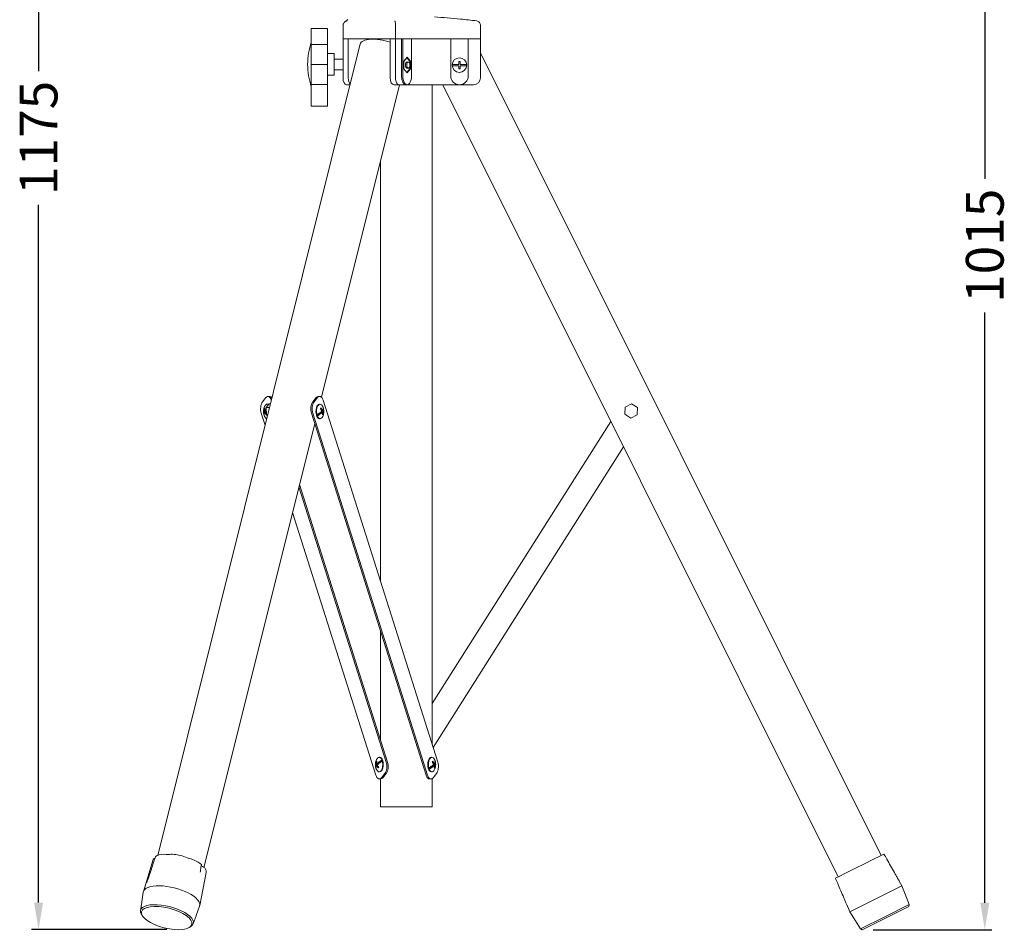
# Model space of a CAD drawing. Units: millimetres. Extents: x -2398 to 1938, y -243 to 1816.
# Drawn here: x -1968 to -1238, y -1 to 676 of the extents above; entities that cross this region are included whole.
import ezdxf

# ---------------------------------------------------------------- set-up
doc = ezdxf.new("R2010")
doc.units = ezdxf.units.MM
for name, color, linetype, lineweight in [('ANNOS', 10, 'Continuous', 18), ('BODY', 7, 'Continuous', 25), ('BODY-Line05', 7, 'Continuous', 5), ('BODY-Line13', 7, 'Continuous', 13)]:
    doc.layers.add(name, color=color, linetype=linetype, lineweight=lineweight)
doc.styles.get("Standard").update_dxf_attribs({"font": 'arial.ttf'})
doc.dimstyles.new('BIGGEST', dxfattribs={"dimtxt": 28, "dimasz": 20, "dimexe": 5.18, "dimexo": 8.0625, "dimgap": 9, "dimtad": 0, "dimtoh": 1, "dimdec": 0, "dimzin": 0, "dimdsep": 46, "dimtxsty": 'Standard', "dimcen": 7, "dimadec": 0, "dimazin": 0, "dimtfac": 1, "dimtdec": 0, "dimtofl": 0, "dimtmove": 0, "dimatfit": 3, "dimfxl": 1, "dimtolj": 1, "dimtzin": 0, "dimarcsym": 0})

# ---------------------------------------------------------------- blocks, each defined once
blk = doc.blocks.new('*D2')
at = {"layer": 'ANNOS', "color": 0, "lineweight": -2, "transparency": 16777216}
for p, q in [((-1707.3, 1175.19), (-1959.46, 1175.19)), ((-1954.28, 1155.19), (-1954.28, 637.42)), ((-1954.28, 20.47), (-1954.28, 538.23)), ((-1859.21, 0.47), (-1959.46, 0.47))]:
    blk.add_line(p, q, dxfattribs=at)
at = {"layer": 'ANNOS', "color": 0, "transparency": 16777216}
for points in [[(-1957.61, 1155.19), (-1950.95, 1155.19), (-1954.28, 1175.19)], [(-1957.61, 20.47), (-1950.95, 20.47), (-1954.28, 0.47)]]:
    blk.add_solid(points, dxfattribs=at)
at = {"layer": 'Defpoints', "color": 0, "transparency": 16777216}
for p in [(-1954.28, 1175.19), (-1699.24, 1175.19), (-1851.15, 0.47)]:
    blk.add_point(p, dxfattribs=at)
at = {"layer": 'ANNOS', "color": 0, "transparency": 16777216, "insert": (-1954.28, 587.83), "char_height": 28, "attachment_point": 5, "rotation": 90}
blk.add_mtext('\\A1;1175', dxfattribs=at)
blk = doc.blocks.new('*D3')
at = {"layer": 'ANNOS', "color": 0, "lineweight": -2, "transparency": 16777216}
for p, q in [((-1673.21, 1015.17), (-1247.22, 1015.17)), ((-1252.4, 995.17), (-1252.4, 557.38)), ((-1252.4, 20.4), (-1252.4, 458.19)), ((-1335.24, 0.4), (-1247.22, 0.4))]:
    blk.add_line(p, q, dxfattribs=at)
at = {"layer": 'ANNOS', "color": 0, "transparency": 16777216}
for points in [[(-1255.74, 995.17), (-1249.07, 995.17), (-1252.4, 1015.17)], [(-1255.74, 20.4), (-1249.07, 20.4), (-1252.4, 0.4)]]:
    blk.add_solid(points, dxfattribs=at)
at = {"layer": 'Defpoints', "color": 0, "transparency": 16777216}
for p in [(-1681.28, 1015.17), (-1343.3, 0.4), (-1252.4, 0.4)]:
    blk.add_point(p, dxfattribs=at)
at = {"layer": 'ANNOS', "color": 0, "transparency": 16777216, "insert": (-1252.4, 507.79), "char_height": 28, "attachment_point": 5, "rotation": 90}
blk.add_mtext('\\A1;1015', dxfattribs=at)
blk = doc.blocks.new('SK-503A_side')
at = {"layer": 'BODY-Line05', "color": 0, "extrusion": (2.22045e-16, 1, 2.22045e-16)}
for p, q in [((1030.94, 23.35), (1050.25, 32.99)), ((1011.64, 13.71), (1030.94, 23.35)), ((1037.62, 9.97), (1055.64, 18.97)), ((1019.6, 0.97), (1037.62, 9.97))]:
    blk.add_line(p, q, dxfattribs=at)
at = {"layer": 'BODY-Line05', "color": 0}
blk.add_ellipse((505.1, 9.97), major_axis=(-19.54, 4.88), ratio=0.386817, start_param=2.80958, end_param=6.615197, dxfattribs=at)
blk.add_ellipse((504.87, 9.04), major_axis=(-18.75, 4.68), ratio=0.386817, dxfattribs=at)
for points, knots in [([(496.58, 54.72), (496.18, 53.51), (495.78, 52.26), (494.81, 49.29), (494.24, 47.57), (493.1, 44.11), (492.53, 42.38), (491.67, 39.83), (491.39, 38.98), (490.96, 37.74), (490.82, 37.32), (490.53, 36.5), (490.39, 36.1), (490.21, 35.59), (490.17, 35.47), (490.13, 35.36)], [1.281757, 1.281757, 1.281757, 1.281757, 5.268016, 5.268016, 10.536032, 10.536032, 15.804048, 15.804048, 18.438056, 18.438056, 19.75506, 19.75506, 21.072064, 21.072064, 21.418786, 21.418786, 21.418786, 21.418786]), ([(529.7, 42.98), (529.79, 43.59), (529.89, 44.19), (530.2, 46.15), (530.42, 47.48), (530.63, 48.77)], [39.058103, 39.058103, 39.058103, 39.058103, 40.870536, 40.870536, 45.001489, 45.001489, 45.001489, 45.001489])]:
    blk.add_open_spline(points, degree=3, knots=knots, dxfattribs=at)
at = {"layer": 'BODY-Line13', "color": 0, "extrusion": (2.22045e-16, 1, 2.22045e-16)}
for p, q in [((612.12, 668.93), (612.12, 657.18)), ((624.12, 668.93), (612.12, 668.93)), ((624.12, 668.93), (624.12, 657.18)), ((635.67, 661.28), (635.67, 671.39)), ((674.64, 661.28), (674.64, 671.39)), ((737.52, 661.28), (737.52, 671.39)), ((498.18, 55.51), (648.44, 657.52)), ((674.64, 661.28), (635.67, 661.28)), ((635.67, 661.28), (639.57, 661.28)), ((635.67, 661.28), (635.67, 632.28)), ((639.57, 661.28), (639.57, 632.28)), ((663.12, 661.28), (663.12, 660.73)), ((670.75, 661.28), (674.64, 661.28)), ((670.75, 661.28), (670.75, 632.28)), ((737.52, 661.28), (674.64, 661.28)), ((674.64, 661.28), (674.64, 632.28)), ((679.14, 661.28), (679.14, 633.78)), ((680.01, 661.28), (680.01, 633.78)), ((686.51, 661.28), (686.51, 633.78)), ((715.52, 661.28), (715.52, 633.78)), ((728.52, 661.28), (728.52, 633.78)), ((737.52, 661.28), (737.52, 632.28)), ((624.12, 657.18), (612.12, 657.18)), ((612.12, 657.18), (612.12, 642.35)), ((624.12, 657.18), (624.12, 642.35)), ((624.12, 650.35), (629.12, 650.35)), ((629.12, 634.35), (629.12, 650.35)), ((1034.77, 55.44), (737.52, 650.86)), ((629.12, 646.35), (635.67, 646.35)), ((680.76, 644.76), (683.26, 647.65)), ((683.08, 647.29), (680.76, 644.61)), ((680.76, 638.99), (680.76, 644.76)), ((683.08, 647.29), (682.95, 647.29)), ((685.33, 644.76), (683.04, 647.4)), ((685.43, 644.58), (683.08, 647.29)), ((683.08, 644.13), (684.14, 644.13)), ((683.26, 647.65), (685.76, 644.76)), ((685.76, 644.76), (685.33, 644.76)), ((685.33, 644.7), (685.33, 644.76)), ((685.43, 639.17), (685.43, 644.58)), ((685.76, 644.76), (685.76, 638.99)), ((624.12, 642.35), (612.12, 642.35)), ((612.12, 642.35), (612.12, 627.35)), ((624.12, 642.35), (624.12, 627.35)), ((629.12, 638.35), (635.67, 638.35)), ((680.76, 639.14), (683.08, 636.46)), ((683.26, 636.1), (680.76, 638.99)), ((683.08, 636.46), (682.95, 636.46)), ((683.04, 636.35), (685.33, 638.99)), ((683.08, 639.62), (684.14, 639.62)), ((683.08, 636.46), (685.43, 639.17)), ((685.76, 638.99), (683.26, 636.1)), ((685.33, 638.99), (685.33, 639.05)), ((685.76, 638.99), (685.33, 638.99)), ((624.12, 634.35), (629.12, 634.35)), ((612.12, 627.35), (612.12, 618.35)), ((624.12, 627.35), (612.12, 627.35)), ((619.63, 395.5), (677.48, 627.28)), ((624.12, 627.35), (624.12, 618.35)), ((638.17, 627.28), (640.89, 627.28)), ((673.25, 627.28), (677.14, 627.28)), ((677.14, 627.28), (682.39, 627.28)), ((682.39, 627.28), (683.26, 627.28)), ((683.26, 627.28), (695.6, 627.28)), ((695.6, 627.28), (722.02, 627.28)), ((701.86, 137.52), (701.86, 627.28)), ((1003, 39.58), (709.61, 627.28)), ((722.02, 627.28), (732.52, 627.28)), ((612.12, 618.35), (612.12, 611.36)), ((624.12, 618.35), (624.12, 611.36)), ((624.12, 611.36), (612.12, 611.36)), ((663.36, 259.12), (663.36, 570.69)), ((578.45, 395.14), (575.91, 391.93)), ((581.09, 396.08), (580.05, 396.08)), ((613.16, 391.93), (615.7, 395.14)), ((616.74, 395.14), (614.2, 391.93)), ((617.3, 396.08), (618.34, 396.08)), ((580.95, 390.6), (578.72, 387.77)), ((578.72, 387.77), (578.82, 382.47)), ((581.11, 387.77), (578.72, 387.77)), ((579.86, 390.31), (579.45, 390.31)), ((581.82, 390.6), (580.95, 390.6)), ((618.23, 390.31), (618.64, 390.31)), ((705.94, 124.63), (620.88, 393.29)), ((620.96, 387.15), (621.07, 387.3)), ((844.68, 382.85), (844.89, 388.14)), ((844.89, 388.14), (849.59, 390.6)), ((849.59, 390.6), (854.06, 387.77)), ((854.06, 387.77), (853.85, 382.47)), ((577.84, 374.65), (574.98, 383.66)), ((577.13, 382.67), (577.02, 382.52)), ((577.27, 386.94), (577.71, 386.94)), ((578.49, 385.07), (577.52, 385.07)), ((577.78, 384.22), (578.42, 384.22)), ((577.94, 385.6), (578.76, 385.6)), ((578.4, 384.28), (578.36, 384.22)), ((579.79, 382.47), (578.82, 382.47)), ((578.82, 382.47), (579.59, 381.67)), ((697.3, 115), (612.23, 383.66)), ((698.34, 115), (613.27, 383.66)), ((616.64, 381.68), (618.08, 383.51)), ((620.15, 384.22), (619.02, 384.22)), ((619.24, 384.22), (619.19, 384.37)), ((619.6, 384.76), (620.57, 384.76)), ((620.31, 385.6), (619.67, 385.6)), ((619.69, 385.55), (619.73, 385.6)), ((620.81, 382.89), (620.38, 382.89)), ((849.15, 380.01), (844.68, 382.85)), ((853.85, 382.47), (849.15, 380.01)), ((532.52, 46.53), (614.72, 375.82)), ((618.23, 379.51), (618.64, 379.51)), ((701.86, 168.26), (834.33, 377.45)), ((702.47, 135.58), (843.73, 358.63)), ((667.66, 124.63), (602.99, 328.85)), ((668.69, 124.63), (603.45, 330.68)), ((660.05, 115), (598.3, 310.03)), ((663.36, 141.47), (663.36, 222.19)), ((660.24, 124.91), (660.68, 124.91)), ((662.83, 128.28), (662.42, 128.28)), ((664.42, 126.11), (662.97, 124.27)), ((701.2, 128.28), (701.61, 128.28)), ((703.93, 125.12), (704.04, 125.26)), ((660.1, 120.63), (659.99, 120.49)), ((661.46, 123.03), (660.49, 123.03)), ((660.75, 122.19), (661.39, 122.19)), ((660.91, 123.57), (662.04, 123.57)), ((661.37, 122.24), (661.33, 122.19)), ((661.82, 123.57), (661.87, 123.42)), ((662.83, 117.48), (662.42, 117.48)), ((699.61, 119.64), (701.05, 121.48)), ((701.2, 117.48), (701.61, 117.48)), ((703.12, 122.19), (701.99, 122.19)), ((702.2, 122.19), (702.16, 122.33)), ((702.57, 122.72), (703.54, 122.72)), ((703.28, 123.57), (702.64, 123.57)), ((702.66, 123.51), (702.7, 123.57)), ((703.78, 120.85), (703.35, 120.85)), ((662.59, 112.21), (663.63, 112.21)), ((663.36, 91.49), (663.36, 112.21)), ((666.73, 116.35), (664.19, 113.14)), ((665.23, 113.14), (667.77, 116.35)), ((700.88, 112.21), (699.84, 112.21)), ((701.86, 91.49), (701.86, 112.54)), ((705.01, 116.35), (702.48, 113.14)), ((663.36, 91.49), (682.61, 91.49)), ((682.61, 91.49), (701.86, 91.49)), ((494.81, 52.58), (487.55, 28.73)), ((1021.41, 48.77), (1029.74, 52.93)), ((1029.74, 52.93), (1033.33, 54.72)), ((1033.33, 54.72), (1036.88, 56.49)), ((1007.86, 42), (1016.36, 46.25)), ((1016.36, 46.25), (1021.41, 48.77)), ((534.21, 42.74), (529.41, 18.29)), ((1000.89, 38.52), (1004.31, 40.23)), ((1004.31, 40.23), (1007.86, 42)), ((1048.28, 36.51), (1050.25, 32.99)), ((1053.21, 25.52), (1050.25, 32.99)), ((486.33, 20.97), (487.45, 28.28)), ((1055.64, 18.97), (1053.21, 25.52)), ((485.5, 14.5), (486.32, 20.89)), ((526.84, 10.86), (529.29, 17.84)), ((1010.01, 17.4), (1011.64, 13.71)), ((1038.09, 9.04), (1055.39, 17.67)), ((1055.39, 17.67), (1055.64, 18.97)), ((486.55, 11.1), (486.01, 12.12)), ((524.54, 4.76), (526.81, 10.79)), ((1015.83, 6.86), (1011.64, 13.71)), ((1020.8, 0.4), (1038.09, 9.04)), ((522.01, 2.25), (522.96, 2.89)), ((1019.6, 0.97), (1015.83, 6.86)), ((1020.8, 0.4), (1019.6, 0.97))]:
    blk.add_line(p, q, dxfattribs=at)
at = {"layer": 'BODY-Line13', "color": 0}
blk.add_circle((722.02, 641.88), 5.4, dxfattribs=at)
for centre, radius, start, end in [((665.93, 641.43), 56.56, 162.06451, 179.07313), ((665.93, 643.26), 56.56, 180.92687, 197.93549), ((722.02, 641.88), 5.28, 174.56299, 185.43701), ((722.02, 641.88), 5.28, 354.56299, 5.43701), ((722.02, 633.78), 6.5, 180, 0), ((732.52, 632.28), 5, 270, 0)]:
    blk.add_arc(centre, radius, start, end, dxfattribs=at)
for centre, major_axis, ratio, start_param, end_param in [((665.67, 653.22), (-17.22, 4.3), 0.386817, 4.510685, 6.283185), ((683.08, 641.88), (0, -2.25), 0.5, 3.141593, 4.712389), ((683.08, 641.88), (0, -2.25), 0.5, 4.712389, 6.283185), ((638.17, 632.28), (0, -5), 0.5, 4.712389, 6.283185), ((642.07, 632.28), (0, 5), 0.5, 1.570796, 2.70514), ((673.25, 632.28), (0, -5), 0.5, 4.712389, 6.283185), ((677.14, 632.28), (0, 5), 0.5, 1.570796, 3.141593), ((682.39, 633.78), (0, -6.5), 0.5, 4.712389, 6.283185), ((683.26, 633.78), (0, -6.5), 0.5, 4.712389, 7.853982), ((580.05, 390.08), (0, 6), 0.5, 5.311541, 6.847711), ((581.09, 390.08), (0, 6), 0.5, 5.642185, 6.283185), ((617.3, 390.08), (0, 6), 0.5, 0, 0.564525), ((618.34, 390.08), (0, 6), 0.5, 5.276914, 6.847711), ((577.52, 386.87), (0, 6), 0.5, 0.564525, 2.135322), ((579.45, 384.91), (0, -5.4), 0.5, 2.769853, 3.946316), ((579.86, 384.91), (0, 5.4), 0.5, 6.015898, 6.283185), ((614.77, 386.87), (0, -6), 0.5, 3.706118, 5.276914), ((615.81, 386.87), (0, 6), 0.5, 0.564525, 2.135322), ((618.23, 384.91), (0, 5.4), 0.5, 0, 3.141593), ((618.64, 384.91), (0, -5.4), 0.5, 2.33687, 5.276914), ((618.72, 384.91), (0, -5.28), 0.5, 2.040428, 2.168282), ((579.37, 384.91), (0, -5.28), 0.5, 5.182021, 5.309875), ((579.45, 384.91), (0, -5.4), 0.5, 5.478462, 6.138869), ((618.64, 384.91), (0, -5.4), 0.5, 5.276914, 7.087908), ((618.72, 384.91), (0, -5.28), 0.5, 5.182021, 5.371808), ((662.42, 122.88), (0, -5.4), 0.5, 5.478462, 10.229501), ((662.83, 122.88), (0, 5.4), 0.5, 5.276914, 6.283185), ((662.83, 122.88), (0, 5.4), 0.5, 3.141593, 5.276914), ((662.34, 122.88), (0, -5.28), 0.5, 2.040428, 2.230215), ((665.12, 121.42), (0, -6), 0.5, 0.564525, 2.135322), ((666.16, 121.42), (0, 6), 0.5, 3.706118, 5.276914), ((701.2, 122.88), (0, 5.4), 0.5, 0, 3.141593), ((701.61, 122.88), (0, -5.4), 0.5, 2.33687, 5.276914), ((701.69, 122.88), (0, -5.28), 0.5, 2.040428, 2.168282), ((703.41, 121.42), (0, -6), 0.5, 0.564525, 2.135322), ((662.34, 122.88), (0, -5.28), 0.5, 5.182021, 5.309875), ((701.61, 122.88), (0, -5.4), 0.5, 5.276914, 7.087908), ((701.69, 122.88), (0, -5.28), 0.5, 5.182021, 5.371808), ((662.59, 118.21), (0, -6), 0.5, 5.276914, 6.847711), ((663.63, 118.21), (0, -6), 0.5, 0, 0.564525), ((699.84, 118.21), (0, -6), 0.5, 5.276914, 6.283185), ((700.88, 118.21), (0, -6), 0.5, 5.276914, 6.847711), ((514.47, 47.51), (-19.71, 4.92), 0.386817, 6.216109, 6.263574), ((492.16, 55.04), (4.65, -1.16), 0.385203, 5.444888, 5.802347), ((514.47, 47.51), (19.71, -4.92), 0.386817, 3.062813, 3.074517), ((492.24, 55.13), (4.65, -1.16), 0.38522, 5.43325, 5.778399), ((514.47, 47.51), (-19.71, 4.92), 0.386817, 5.424859, 5.937293), ((503.75, 58.22), (4.63, -1.17), 0.38754, 4.655221, 5.921312), ((514.47, 47.51), (-19.71, 4.92), 0.386817, 4.645313, 5.146042), ((521.44, 55.13), (4.63, -1.15), 0.388436, 3.871616, 5.137707), ((514.47, 47.51), (-19.71, 4.92), 0.386817, 3.854063, 4.366496), ((535.24, 47.51), (-4.65, 1.15), 0.386086, 0.124788, 1.203302), ((514.47, 47.51), (-19.71, 4.92), 0.386817, 3.161204, 3.575246), ((508.44, 23.35), (-20.93, 5.22), 0.386817, 3.10555, 6.319227), ((506.66, 16.19), (-20.27, 5.06), 0.386817, 0.036042, 0.045021), ((506.66, 16.19), (-20.27, 5.06), 0.386817, 3.096571, 3.10555)]:
    blk.add_ellipse(centre, major_axis=major_axis, ratio=ratio, start_param=start_param, end_param=end_param, dxfattribs=at)
blk.add_ellipse((684.14, 641.88), major_axis=(0, -2.25), ratio=0.5, dxfattribs=at)
for points, knots in [([(635.68, 671.64), (635.71, 671.97), (635.79, 672.29), (636.08, 672.93), (636.29, 673.24), (636.85, 673.83), (637.22, 674.09), (637.98, 674.46), (638.38, 674.57), (638.79, 674.62), (638.79, 674.62), (638.79, 674.62)], [0, 0, 0, 0, 0.989678, 0.989678, 2.122172, 2.122172, 3.506158, 3.506158, 4.845077, 4.845077, 4.848044, 4.848044, 4.848044, 4.848044]), ([(637.04, 673.94), (637.42, 674.21), (637.75, 674.46), (638.32, 674.91), (638.55, 675.1), (638.92, 675.43), (639.05, 675.56), (639.14, 675.67), (639.16, 675.69), (639.16, 675.69)], [26.987276, 26.987276, 26.987276, 26.987276, 34.14971, 34.14971, 41.312145, 41.312145, 48.474579, 48.474579, 51.898162, 51.898162, 51.898162, 51.898162]), ([(639.02, 675.54), (638.95, 675.47), (638.86, 675.38), (638.55, 675.1), (638.32, 674.91), (637.75, 674.46), (637.42, 674.21), (637.04, 673.94)], [16.795839, 16.795839, 16.795839, 16.795839, 21.487303, 21.487303, 28.649737, 28.649737, 35.812172, 35.812172, 35.812172, 35.812172]), ([(674.63, 671.64), (674.61, 671.97), (674.58, 672.29), (674.5, 672.93), (674.46, 673.24), (674.37, 673.83), (674.32, 674.09), (674.22, 674.46), (674.18, 674.57), (674.14, 674.62), (674.14, 674.62), (674.14, 674.62)], [-4.878339, -4.878339, -4.878339, -4.878339, -3.881772, -3.881772, -2.741409, -2.741409, -1.347862, -1.347862, 0, 0, 0.002989, 0.002989, 0.002989, 0.002989]), ([(734.9, 674.62), (730.79, 675.15), (726.72, 675.61), (716.14, 676.68), (709.72, 677.18), (703.47, 677.55)], [8.333568, 8.333568, 8.333568, 8.333568, 21.507194, 21.507194, 43.014388, 43.014388, 43.014388, 43.014388]), ([(734.9, 674.62), (734.9, 674.62), (734.9, 674.62), (735.27, 674.57), (735.62, 674.46), (736.3, 674.09), (736.61, 673.83), (737.08, 673.24), (737.25, 672.93), (737.46, 672.29), (737.52, 671.97), (737.52, 671.64)], [-4.847889, -4.847889, -4.847889, -4.847889, -4.844922, -4.844922, -3.506023, -3.506023, -2.122169, -2.122169, -0.989708, -0.989708, 0, 0, 0, 0]), ([(721.52, 644.59), (721.69, 644.59), (721.85, 644.59), (722.18, 644.59), (722.35, 644.59), (722.52, 644.59)], [23.457567, 23.457567, 23.457567, 23.457567, 23.9437537, 23.9437537, 24.4299404, 24.4299404, 24.4299404, 24.4299404]), ([(721.52, 642.38), (721.52, 642.51), (721.52, 642.65), (721.52, 643.1), (721.52, 643.41), (721.52, 644.02), (721.52, 644.31), (721.52, 644.59)], [25.724673, 25.724673, 25.724673, 25.724673, 26.113424, 26.113424, 26.990898, 26.990898, 27.823718, 27.823718, 27.823718, 27.823718]), ([(722.52, 644.59), (722.52, 644.31), (722.52, 644.02), (722.52, 643.41), (722.52, 643.1), (722.52, 642.65), (722.52, 642.51), (722.52, 642.38)], [22.648181, 22.648181, 22.648181, 22.648181, 23.481001, 23.481001, 24.358476, 24.358476, 24.747226, 24.747226, 24.747226, 24.747226]), ([(716.76, 642.38), (716.84, 642.38), (716.93, 642.38), (717.24, 642.38), (717.47, 642.38), (717.94, 642.38), (718.17, 642.38), (718.67, 642.38), (718.96, 642.38), (719.55, 642.38), (719.86, 642.38), (720.48, 642.38), (720.8, 642.38), (721.24, 642.38), (721.38, 642.38), (721.52, 642.38)], [19.923148, 19.923148, 19.923148, 19.923148, 20.205164, 20.205164, 20.965609, 20.965609, 21.726053, 21.726053, 22.603527, 22.603527, 23.481001, 23.481001, 24.358476, 24.358476, 24.747226, 24.747226, 24.747226, 24.747226]), ([(721.52, 641.38), (721.38, 641.38), (721.24, 641.38), (720.8, 641.38), (720.48, 641.38), (719.86, 641.38), (719.55, 641.38), (718.96, 641.38), (718.67, 641.38), (718.17, 641.38), (717.94, 641.38), (717.47, 641.38), (717.24, 641.38), (716.93, 641.38), (716.84, 641.38), (716.76, 641.38)], [25.724673, 25.724673, 25.724673, 25.724673, 26.113424, 26.113424, 26.990898, 26.990898, 27.868372, 27.868372, 28.745846, 28.745846, 29.506291, 29.506291, 30.266735, 30.266735, 30.548752, 30.548752, 30.548752, 30.548752]), ([(721.52, 639.16), (721.52, 639.44), (721.52, 639.73), (721.52, 640.34), (721.52, 640.65), (721.52, 641.1), (721.52, 641.24), (721.52, 641.38)], [22.653559, 22.653559, 22.653559, 22.653559, 23.481001, 23.481001, 24.358476, 24.358476, 24.747226, 24.747226, 24.747226, 24.747226]), ([(722.52, 639.16), (722.35, 639.16), (722.18, 639.16), (721.85, 639.16), (721.69, 639.16), (721.52, 639.16)], [23.4629215, 23.4629215, 23.4629215, 23.4629215, 23.9491025, 23.9491025, 24.4352836, 24.4352836, 24.4352836, 24.4352836]), ([(722.52, 642.38), (722.65, 642.38), (722.79, 642.38), (723.24, 642.38), (723.55, 642.38), (724.18, 642.38), (724.48, 642.38), (725.08, 642.38), (725.36, 642.38), (725.86, 642.38), (726.09, 642.38), (726.56, 642.38), (726.8, 642.38), (727.11, 642.38), (727.19, 642.38), (727.27, 642.38)], [25.724673, 25.724673, 25.724673, 25.724673, 26.113424, 26.113424, 26.990898, 26.990898, 27.868372, 27.868372, 28.745846, 28.745846, 29.506291, 29.506291, 30.266735, 30.266735, 30.548752, 30.548752, 30.548752, 30.548752]), ([(722.52, 641.38), (722.52, 641.24), (722.52, 641.1), (722.52, 640.65), (722.52, 640.34), (722.52, 639.73), (722.52, 639.44), (722.52, 639.16)], [25.724673, 25.724673, 25.724673, 25.724673, 26.113424, 26.113424, 26.990898, 26.990898, 27.81834, 27.81834, 27.81834, 27.81834]), ([(727.27, 641.38), (727.19, 641.38), (727.11, 641.38), (726.8, 641.38), (726.56, 641.38), (726.09, 641.38), (725.86, 641.38), (725.36, 641.38), (725.08, 641.38), (724.48, 641.38), (724.18, 641.38), (723.55, 641.38), (723.24, 641.38), (722.79, 641.38), (722.65, 641.38), (722.52, 641.38)], [19.923148, 19.923148, 19.923148, 19.923148, 20.205164, 20.205164, 20.965609, 20.965609, 21.726053, 21.726053, 22.603527, 22.603527, 23.481001, 23.481001, 24.358476, 24.358476, 24.747226, 24.747226, 24.747226, 24.747226]), ([(577.51, 388.66), (577.27, 388.16), (577.11, 387.72), (576.87, 386.89), (576.79, 386.5), (576.69, 385.76), (576.66, 385.4), (576.65, 384.7), (576.67, 384.34), (576.74, 383.62), (576.81, 383.24), (576.91, 382.84)], [0.804723, 0.804723, 0.804723, 0.804723, 1.049472, 1.049472, 1.294222, 1.294222, 1.538971, 1.538971, 1.783721, 1.783721, 2.02847, 2.02847, 2.02847, 2.02847]), ([(577.27, 386.94), (577.34, 387.03), (577.4, 387.12), (577.54, 387.3), (577.62, 387.38), (577.7, 387.48)], [23.457567, 23.457567, 23.457567, 23.457567, 23.9437537, 23.9437537, 24.4299404, 24.4299404, 24.4299404, 24.4299404]), ([(577.7, 387.48), (577.69, 387.24), (577.7, 386.99), (577.75, 386.48), (577.8, 386.21), (577.88, 385.83), (577.91, 385.72), (577.94, 385.6)], [22.648181, 22.648181, 22.648181, 22.648181, 23.481001, 23.481001, 24.358476, 24.358476, 24.747226, 24.747226, 24.747226, 24.747226]), ([(618.94, 386.94), (619.02, 387.03), (619.09, 387.12), (619.23, 387.3), (619.3, 387.38), (619.36, 387.48)], [23.457567, 23.457567, 23.457567, 23.457567, 23.9437537, 23.9437537, 24.4299404, 24.4299404, 24.4299404, 24.4299404]), ([(619.36, 387.48), (619.52, 387.24), (619.66, 386.99), (619.93, 386.48), (620.06, 386.21), (620.22, 385.83), (620.26, 385.72), (620.31, 385.6)], [22.648181, 22.648181, 22.648181, 22.648181, 23.481001, 23.481001, 24.358476, 24.358476, 24.747226, 24.747226, 24.747226, 24.747226]), ([(620.31, 385.6), (620.36, 385.67), (620.41, 385.75), (620.56, 385.99), (620.65, 386.16), (620.8, 386.49), (620.86, 386.65), (620.94, 386.97), (620.96, 387.12), (620.97, 387.39), (620.97, 387.52), (620.93, 387.77), (620.9, 387.89), (620.85, 388.03), (620.85, 388.04), (620.84, 388.05)], [25.724673, 25.724673, 25.724673, 25.724673, 26.113424, 26.113424, 26.990898, 26.990898, 27.868372, 27.868372, 28.745846, 28.745846, 29.506291, 29.506291, 30.266735, 30.266735, 30.354688, 30.354688, 30.354688, 30.354688]), ([(621.07, 387.3), (621.09, 387.26), (621.11, 387.21), (621.17, 387.05), (621.2, 386.92), (621.24, 386.67), (621.24, 386.54), (621.23, 386.28), (621.2, 386.13), (621.12, 385.81), (621.07, 385.65), (620.92, 385.31), (620.83, 385.14), (620.67, 384.9), (620.62, 384.83), (620.57, 384.76)], [19.923148, 19.923148, 19.923148, 19.923148, 20.205164, 20.205164, 20.965609, 20.965609, 21.726053, 21.726053, 22.603527, 22.603527, 23.481001, 23.481001, 24.358476, 24.358476, 24.747226, 24.747226, 24.747226, 24.747226]), ([(620.84, 388.05), (620.83, 388.09), (620.81, 388.13), (620.78, 388.21), (620.77, 388.25), (620.73, 388.33), (620.71, 388.37), (620.68, 388.45), (620.66, 388.49), (620.62, 388.57), (620.6, 388.61), (620.58, 388.66)], [5.3749484, 5.3749484, 5.3749484, 5.3749484, 5.3956512, 5.3956512, 5.4163539, 5.4163539, 5.4370567, 5.4370567, 5.4577594, 5.4577594, 5.4784622, 5.4784622, 5.4784622, 5.4784622]), ([(577.02, 382.52), (577, 382.57), (576.98, 382.61), (576.92, 382.78), (576.89, 382.9), (576.85, 383.15), (576.85, 383.28), (576.86, 383.55), (576.88, 383.7), (576.96, 384.01), (577.02, 384.18), (577.17, 384.51), (577.26, 384.68), (577.42, 384.92), (577.46, 384.99), (577.52, 385.07)], [19.923148, 19.923148, 19.923148, 19.923148, 20.205164, 20.205164, 20.965609, 20.965609, 21.726053, 21.726053, 22.603527, 22.603527, 23.481001, 23.481001, 24.358476, 24.358476, 24.747226, 24.747226, 24.747226, 24.747226]), ([(577.78, 384.22), (577.73, 384.15), (577.68, 384.08), (577.53, 383.84), (577.44, 383.67), (577.29, 383.33), (577.23, 383.17), (577.15, 382.85), (577.13, 382.7), (577.12, 382.43), (577.12, 382.31), (577.16, 382.06), (577.19, 381.93), (577.23, 381.8), (577.24, 381.78), (577.24, 381.77)], [25.724673, 25.724673, 25.724673, 25.724673, 26.113424, 26.113424, 26.990898, 26.990898, 27.868372, 27.868372, 28.745846, 28.745846, 29.506291, 29.506291, 30.266735, 30.266735, 30.354688, 30.354688, 30.354688, 30.354688]), ([(577.24, 381.77), (577.26, 381.73), (577.28, 381.69), (577.31, 381.61), (577.32, 381.57), (577.36, 381.5), (577.37, 381.45), (577.41, 381.37), (577.43, 381.33), (577.47, 381.25), (577.49, 381.21), (577.51, 381.17)], [2.2333557, 2.2333557, 2.2333557, 2.2333557, 2.2540585, 2.2540585, 2.2747613, 2.2747613, 2.295464, 2.295464, 2.3161668, 2.3161668, 2.3368695, 2.3368695, 2.3368695, 2.3368695]), ([(577.52, 385.07), (577.49, 385.18), (577.46, 385.3), (577.38, 385.68), (577.33, 385.94), (577.28, 386.46), (577.27, 386.7), (577.27, 386.94)], [25.724673, 25.724673, 25.724673, 25.724673, 26.113424, 26.113424, 26.990898, 26.990898, 27.823718, 27.823718, 27.823718, 27.823718]), ([(578.73, 382.35), (578.57, 382.59), (578.43, 382.84), (578.15, 383.35), (578.03, 383.61), (577.87, 383.99), (577.83, 384.11), (577.78, 384.22)], [22.653559, 22.653559, 22.653559, 22.653559, 23.481001, 23.481001, 24.358476, 24.358476, 24.747226, 24.747226, 24.747226, 24.747226]), ([(577.94, 385.6), (578, 385.67), (578.07, 385.75), (578.29, 385.99), (578.47, 386.16), (578.69, 386.35), (578.71, 386.37), (578.74, 386.4)], [25.724673, 25.724673, 25.724673, 25.724673, 26.113424, 26.113424, 26.990898, 26.990898, 27.122456, 27.122456, 27.122456, 27.122456]), ([(578.77, 385.33), (578.64, 385.21), (578.52, 385.09), (578.34, 384.9), (578.27, 384.83), (578.21, 384.76)], [23.734661, 23.734661, 23.734661, 23.734661, 24.358476, 24.358476, 24.747226, 24.747226, 24.747226, 24.747226]), ([(578.21, 384.76), (578.25, 384.64), (578.29, 384.53), (578.45, 384.15), (578.58, 383.88), (578.75, 383.57), (578.77, 383.51), (578.8, 383.46)], [25.724673, 25.724673, 25.724673, 25.724673, 26.113424, 26.113424, 26.990898, 26.990898, 27.169041, 27.169041, 27.169041, 27.169041]), ([(616.37, 382.52), (616.46, 382.57), (616.54, 382.61), (616.86, 382.78), (617.09, 382.9), (617.52, 383.15), (617.73, 383.28), (618.13, 383.55), (618.35, 383.7), (618.77, 384.01), (618.97, 384.18), (619.35, 384.51), (619.53, 384.68), (619.75, 384.92), (619.82, 384.99), (619.88, 385.07)], [19.923148, 19.923148, 19.923148, 19.923148, 20.205164, 20.205164, 20.965609, 20.965609, 21.726053, 21.726053, 22.603527, 22.603527, 23.481001, 23.481001, 24.358476, 24.358476, 24.747226, 24.747226, 24.747226, 24.747226]), ([(620.15, 384.22), (620.09, 384.15), (620.02, 384.08), (619.79, 383.84), (619.62, 383.67), (619.24, 383.33), (619.04, 383.17), (618.62, 382.85), (618.4, 382.7), (618, 382.43), (617.79, 382.31), (617.36, 382.06), (617.13, 381.93), (616.81, 381.77), (616.72, 381.72), (616.64, 381.68)], [25.724673, 25.724673, 25.724673, 25.724673, 26.113424, 26.113424, 26.990898, 26.990898, 27.868372, 27.868372, 28.745846, 28.745846, 29.506291, 29.506291, 30.266735, 30.266735, 30.548752, 30.548752, 30.548752, 30.548752]), ([(619.88, 385.07), (619.84, 385.18), (619.8, 385.3), (619.64, 385.68), (619.51, 385.94), (619.24, 386.46), (619.09, 386.7), (618.94, 386.94)], [25.724673, 25.724673, 25.724673, 25.724673, 26.113424, 26.113424, 26.990898, 26.990898, 27.823718, 27.823718, 27.823718, 27.823718]), ([(620.39, 382.35), (620.4, 382.59), (620.39, 382.84), (620.33, 383.35), (620.29, 383.61), (620.21, 383.99), (620.18, 384.11), (620.15, 384.22)], [22.653559, 22.653559, 22.653559, 22.653559, 23.481001, 23.481001, 24.358476, 24.358476, 24.747226, 24.747226, 24.747226, 24.747226]), ([(620.81, 382.89), (620.75, 382.8), (620.68, 382.71), (620.55, 382.53), (620.47, 382.44), (620.39, 382.35)], [23.4629215, 23.4629215, 23.4629215, 23.4629215, 23.9491025, 23.9491025, 24.4352836, 24.4352836, 24.4352836, 24.4352836]), ([(620.57, 384.76), (620.6, 384.64), (620.63, 384.53), (620.71, 384.15), (620.76, 383.88), (620.81, 383.37), (620.82, 383.13), (620.81, 382.89)], [25.724673, 25.724673, 25.724673, 25.724673, 26.113424, 26.113424, 26.990898, 26.990898, 27.81834, 27.81834, 27.81834, 27.81834]), ([(620.58, 381.17), (620.82, 381.66), (620.98, 382.11), (621.22, 382.94), (621.3, 383.32), (621.4, 384.06), (621.43, 384.42), (621.44, 385.13), (621.42, 385.48), (621.34, 386.21), (621.28, 386.58), (621.18, 386.98)], [3.946316, 3.946316, 3.946316, 3.946316, 4.191065, 4.191065, 4.435815, 4.435815, 4.680564, 4.680564, 4.925313, 4.925313, 5.170063, 5.170063, 5.170063, 5.170063]), ([(660.48, 126.62), (660.24, 126.13), (660.08, 125.68), (659.84, 124.85), (659.76, 124.47), (659.66, 123.73), (659.63, 123.37), (659.62, 122.66), (659.64, 122.31), (659.71, 121.58), (659.78, 121.21), (659.88, 120.81)], [0.804723, 0.804723, 0.804723, 0.804723, 1.049472, 1.049472, 1.294222, 1.294222, 1.538971, 1.538971, 1.783721, 1.783721, 2.02847, 2.02847, 2.02847, 2.02847]), ([(660.24, 124.91), (660.31, 125), (660.37, 125.09), (660.51, 125.26), (660.59, 125.35), (660.67, 125.44)], [23.457567, 23.457567, 23.457567, 23.457567, 23.9437537, 23.9437537, 24.4299404, 24.4299404, 24.4299404, 24.4299404]), ([(660.49, 123.03), (660.46, 123.15), (660.43, 123.26), (660.34, 123.64), (660.3, 123.91), (660.25, 124.42), (660.24, 124.67), (660.24, 124.91)], [25.724673, 25.724673, 25.724673, 25.724673, 26.113424, 26.113424, 26.990898, 26.990898, 27.823718, 27.823718, 27.823718, 27.823718]), ([(660.67, 125.44), (660.66, 125.2), (660.67, 124.96), (660.72, 124.44), (660.77, 124.18), (660.85, 123.8), (660.88, 123.68), (660.91, 123.57)], [22.648181, 22.648181, 22.648181, 22.648181, 23.481001, 23.481001, 24.358476, 24.358476, 24.747226, 24.747226, 24.747226, 24.747226]), ([(660.91, 123.57), (660.97, 123.64), (661.04, 123.71), (661.26, 123.95), (661.44, 124.12), (661.82, 124.45), (662.02, 124.62), (662.44, 124.94), (662.66, 125.09), (663.06, 125.35), (663.27, 125.48), (663.7, 125.73), (663.93, 125.86), (664.25, 126.02), (664.34, 126.07), (664.42, 126.11)], [25.724673, 25.724673, 25.724673, 25.724673, 26.113424, 26.113424, 26.990898, 26.990898, 27.868372, 27.868372, 28.745846, 28.745846, 29.506291, 29.506291, 30.266735, 30.266735, 30.548752, 30.548752, 30.548752, 30.548752]), ([(664.69, 125.26), (664.6, 125.22), (664.52, 125.18), (664.19, 125.01), (663.97, 124.89), (663.53, 124.64), (663.33, 124.51), (662.92, 124.24), (662.71, 124.09), (662.29, 123.77), (662.08, 123.61), (661.71, 123.28), (661.53, 123.11), (661.3, 122.87), (661.24, 122.79), (661.18, 122.72)], [19.923148, 19.923148, 19.923148, 19.923148, 20.205164, 20.205164, 20.965609, 20.965609, 21.726053, 21.726053, 22.603527, 22.603527, 23.481001, 23.481001, 24.358476, 24.358476, 24.747226, 24.747226, 24.747226, 24.747226]), ([(701.91, 124.91), (701.99, 125), (702.06, 125.09), (702.2, 125.26), (702.27, 125.35), (702.33, 125.44)], [23.457567, 23.457567, 23.457567, 23.457567, 23.9437537, 23.9437537, 24.4299404, 24.4299404, 24.4299404, 24.4299404]), ([(702.85, 123.03), (702.81, 123.15), (702.77, 123.26), (702.61, 123.64), (702.48, 123.91), (702.21, 124.42), (702.06, 124.67), (701.91, 124.91)], [25.724673, 25.724673, 25.724673, 25.724673, 26.113424, 26.113424, 26.990898, 26.990898, 27.823718, 27.823718, 27.823718, 27.823718]), ([(702.33, 125.44), (702.49, 125.2), (702.63, 124.96), (702.9, 124.44), (703.03, 124.18), (703.19, 123.8), (703.23, 123.68), (703.28, 123.57)], [22.648181, 22.648181, 22.648181, 22.648181, 23.481001, 23.481001, 24.358476, 24.358476, 24.747226, 24.747226, 24.747226, 24.747226]), ([(703.28, 123.57), (703.33, 123.64), (703.38, 123.71), (703.53, 123.95), (703.62, 124.12), (703.77, 124.45), (703.83, 124.62), (703.91, 124.94), (703.93, 125.09), (703.94, 125.35), (703.94, 125.48), (703.9, 125.73), (703.87, 125.86), (703.82, 125.99), (703.82, 126.01), (703.81, 126.02)], [25.724673, 25.724673, 25.724673, 25.724673, 26.113424, 26.113424, 26.990898, 26.990898, 27.868372, 27.868372, 28.745846, 28.745846, 29.506291, 29.506291, 30.266735, 30.266735, 30.354688, 30.354688, 30.354688, 30.354688]), ([(704.04, 125.26), (704.06, 125.22), (704.08, 125.18), (704.14, 125.01), (704.17, 124.89), (704.21, 124.64), (704.21, 124.51), (704.2, 124.24), (704.17, 124.09), (704.09, 123.77), (704.04, 123.61), (703.89, 123.28), (703.8, 123.11), (703.64, 122.87), (703.59, 122.79), (703.54, 122.72)], [19.923148, 19.923148, 19.923148, 19.923148, 20.205164, 20.205164, 20.965609, 20.965609, 21.726053, 21.726053, 22.603527, 22.603527, 23.481001, 23.481001, 24.358476, 24.358476, 24.747226, 24.747226, 24.747226, 24.747226]), ([(703.81, 126.02), (703.8, 126.06), (703.78, 126.1), (703.75, 126.18), (703.74, 126.21), (703.7, 126.29), (703.68, 126.33), (703.65, 126.41), (703.63, 126.46), (703.59, 126.54), (703.57, 126.58), (703.55, 126.62)], [5.3749484, 5.3749484, 5.3749484, 5.3749484, 5.3956512, 5.3956512, 5.4163539, 5.4163539, 5.4370567, 5.4370567, 5.4577594, 5.4577594, 5.4784622, 5.4784622, 5.4784622, 5.4784622]), ([(703.55, 119.13), (703.79, 119.63), (703.95, 120.07), (704.19, 120.9), (704.27, 121.29), (704.37, 122.03), (704.4, 122.38), (704.41, 123.09), (704.39, 123.45), (704.31, 124.17), (704.25, 124.55), (704.15, 124.95)], [3.946316, 3.946316, 3.946316, 3.946316, 4.191065, 4.191065, 4.435815, 4.435815, 4.680564, 4.680564, 4.925313, 4.925313, 5.170063, 5.170063, 5.170063, 5.170063]), ([(659.99, 120.49), (659.97, 120.53), (659.95, 120.58), (659.89, 120.74), (659.86, 120.87), (659.82, 121.12), (659.82, 121.24), (659.83, 121.51), (659.85, 121.66), (659.93, 121.98), (659.99, 122.14), (660.14, 122.48), (660.23, 122.65), (660.39, 122.89), (660.43, 122.96), (660.49, 123.03)], [19.923148, 19.923148, 19.923148, 19.923148, 20.205164, 20.205164, 20.965609, 20.965609, 21.726053, 21.726053, 22.603527, 22.603527, 23.481001, 23.481001, 24.358476, 24.358476, 24.747226, 24.747226, 24.747226, 24.747226]), ([(660.75, 122.19), (660.7, 122.11), (660.65, 122.04), (660.5, 121.8), (660.41, 121.63), (660.26, 121.3), (660.2, 121.13), (660.12, 120.82), (660.1, 120.67), (660.09, 120.4), (660.09, 120.27), (660.12, 120.02), (660.16, 119.9), (660.2, 119.76), (660.21, 119.75), (660.21, 119.73)], [25.724673, 25.724673, 25.724673, 25.724673, 26.113424, 26.113424, 26.990898, 26.990898, 27.868372, 27.868372, 28.745846, 28.745846, 29.506291, 29.506291, 30.266735, 30.266735, 30.354688, 30.354688, 30.354688, 30.354688]), ([(660.21, 119.73), (660.23, 119.7), (660.25, 119.66), (660.28, 119.58), (660.29, 119.54), (660.33, 119.46), (660.34, 119.42), (660.38, 119.34), (660.4, 119.3), (660.44, 119.22), (660.46, 119.17), (660.48, 119.13)], [2.2333557, 2.2333557, 2.2333557, 2.2333557, 2.2540585, 2.2540585, 2.2747613, 2.2747613, 2.295464, 2.295464, 2.3161668, 2.3161668, 2.3368695, 2.3368695, 2.3368695, 2.3368695]), ([(661.7, 120.32), (661.54, 120.55), (661.4, 120.8), (661.12, 121.31), (661, 121.58), (660.84, 121.96), (660.8, 122.07), (660.75, 122.19)], [22.653559, 22.653559, 22.653559, 22.653559, 23.481001, 23.481001, 24.358476, 24.358476, 24.747226, 24.747226, 24.747226, 24.747226]), ([(661.18, 122.72), (661.22, 122.61), (661.26, 122.49), (661.42, 122.11), (661.55, 121.85), (661.82, 121.34), (661.96, 121.09), (662.12, 120.85)], [25.724673, 25.724673, 25.724673, 25.724673, 26.113424, 26.113424, 26.990898, 26.990898, 27.81834, 27.81834, 27.81834, 27.81834]), ([(662.12, 120.85), (662.04, 120.76), (661.96, 120.67), (661.83, 120.5), (661.76, 120.41), (661.7, 120.32)], [23.4629215, 23.4629215, 23.4629215, 23.4629215, 23.9491025, 23.9491025, 24.4352836, 24.4352836, 24.4352836, 24.4352836]), ([(699.34, 120.49), (699.43, 120.53), (699.51, 120.58), (699.83, 120.74), (700.06, 120.87), (700.49, 121.12), (700.7, 121.24), (701.1, 121.51), (701.32, 121.66), (701.74, 121.98), (701.94, 122.14), (702.32, 122.48), (702.5, 122.65), (702.72, 122.89), (702.79, 122.96), (702.85, 123.03)], [19.923148, 19.923148, 19.923148, 19.923148, 20.205164, 20.205164, 20.965609, 20.965609, 21.726053, 21.726053, 22.603527, 22.603527, 23.481001, 23.481001, 24.358476, 24.358476, 24.747226, 24.747226, 24.747226, 24.747226]), ([(703.12, 122.19), (703.06, 122.11), (702.99, 122.04), (702.76, 121.8), (702.59, 121.63), (702.21, 121.3), (702.01, 121.13), (701.59, 120.82), (701.37, 120.67), (700.97, 120.4), (700.76, 120.27), (700.33, 120.02), (700.1, 119.9), (699.78, 119.73), (699.69, 119.69), (699.61, 119.64)], [25.724673, 25.724673, 25.724673, 25.724673, 26.113424, 26.113424, 26.990898, 26.990898, 27.868372, 27.868372, 28.745846, 28.745846, 29.506291, 29.506291, 30.266735, 30.266735, 30.548752, 30.548752, 30.548752, 30.548752]), ([(703.36, 120.32), (703.37, 120.55), (703.36, 120.8), (703.3, 121.31), (703.26, 121.58), (703.18, 121.96), (703.15, 122.07), (703.12, 122.19)], [22.653559, 22.653559, 22.653559, 22.653559, 23.481001, 23.481001, 24.358476, 24.358476, 24.747226, 24.747226, 24.747226, 24.747226]), ([(703.78, 120.85), (703.72, 120.76), (703.65, 120.67), (703.52, 120.5), (703.44, 120.41), (703.36, 120.32)], [23.4629215, 23.4629215, 23.4629215, 23.4629215, 23.9491025, 23.9491025, 24.4352836, 24.4352836, 24.4352836, 24.4352836]), ([(703.54, 122.72), (703.57, 122.61), (703.6, 122.49), (703.68, 122.11), (703.73, 121.85), (703.78, 121.34), (703.79, 121.09), (703.78, 120.85)], [25.724673, 25.724673, 25.724673, 25.724673, 26.113424, 26.113424, 26.990898, 26.990898, 27.81834, 27.81834, 27.81834, 27.81834]), ([(1048.28, 36.51), (1048.28, 36.51), (1048.28, 36.51), (1048.26, 36.54), (1048.25, 36.55), (1048.22, 36.61), (1048.19, 36.66), (1048.14, 36.76), (1048.1, 36.81), (1048.04, 36.93), (1048, 36.99), (1047.9, 37.18), (1047.82, 37.31), (1047.59, 37.71), (1047.44, 37.98), (1047.09, 38.6), (1046.87, 38.97), (1046.44, 39.73), (1046.22, 40.12), (1045.55, 41.29), (1045.1, 42.08), (1043.72, 44.49), (1042.78, 46.14), (1040.89, 49.45), (1039.95, 51.11), (1038.29, 54.01), (1037.58, 55.27), (1036.88, 56.49)], [23.048844, 23.048844, 23.048844, 23.048844, 23.145003, 23.145003, 23.241162, 23.241162, 23.43348, 23.43348, 23.65293, 23.65293, 23.87238, 23.87238, 24.31128, 24.31128, 25.189079, 25.189079, 26.495867, 26.495867, 27.802655, 27.802655, 30.416231, 30.416231, 35.643384, 35.643384, 40.870536, 40.870536, 45.001489, 45.001489, 45.001489, 45.001489]), ([(1000.89, 38.52), (1001.44, 37.24), (1002.02, 35.91), (1003.35, 32.84), (1004.1, 31.09), (1005.61, 27.59), (1006.37, 25.84), (1007.47, 23.29), (1007.83, 22.45), (1008.36, 21.22), (1008.54, 20.81), (1008.89, 20.01), (1009.06, 19.61), (1009.34, 18.96), (1009.46, 18.67), (1009.64, 18.25), (1009.7, 18.11), (1009.79, 17.91), (1009.82, 17.85), (1009.87, 17.73), (1009.9, 17.67), (1009.94, 17.56), (1009.97, 17.51), (1009.99, 17.45), (1010, 17.43), (1010.01, 17.41), (1010.01, 17.4), (1010.01, 17.4)], [1.0962, 1.0962, 1.0962, 1.0962, 5.227152, 5.227152, 10.454305, 10.454305, 15.681457, 15.681457, 18.295034, 18.295034, 19.601822, 19.601822, 20.90861, 20.90861, 21.786409, 21.786409, 22.225309, 22.225309, 22.444758, 22.444758, 22.664208, 22.664208, 22.856526, 22.856526, 22.952685, 22.952685, 23.048844, 23.048844, 23.048844, 23.048844])]:
    blk.add_open_spline(points, degree=3, knots=knots, dxfattribs=at)
for points in [[(635.67, 671.39), (635.67, 671.47), (635.67, 671.56), (635.68, 671.64)], [(674.63, 671.64), (674.64, 671.56), (674.64, 671.47), (674.64, 671.39)], [(737.52, 671.39), (737.52, 671.47), (737.52, 671.56), (737.52, 671.64)], [(578.82, 382.49), (578.79, 382.44), (578.76, 382.4), (578.73, 382.35)]]:
    blk.add_open_spline(points, degree=3, dxfattribs=at)
at = {"layer": 'ANNOS'}
for base, p1, p2, picture, middle in [((409.82, 1175.19), (512.94, 0.47), (664.86, 1175.19), '*D2', (409.82, 587.83)), ((1111.69, 0.4), (682.82, 1015.17), (1020.8, 0.4), '*D3', (1111.69, 507.79))]:
    dim = blk.add_linear_dim(base=base, p1=p1, p2=p2, angle=90, dimstyle='BIGGEST', dxfattribs=at)
    dim.commit()
    dim.dimension.update_dxf_attribs({"geometry": picture, "text_midpoint": middle, "insert": (2364.1, 0)})

msp = doc.modelspace()

# ---------------------------------------------------------------- block references
at = {"layer": 'BODY'}
msp.add_blockref('SK-503A_side', (-2364.1, 0), dxfattribs=at)

doc.saveas('drawing.dxf')
